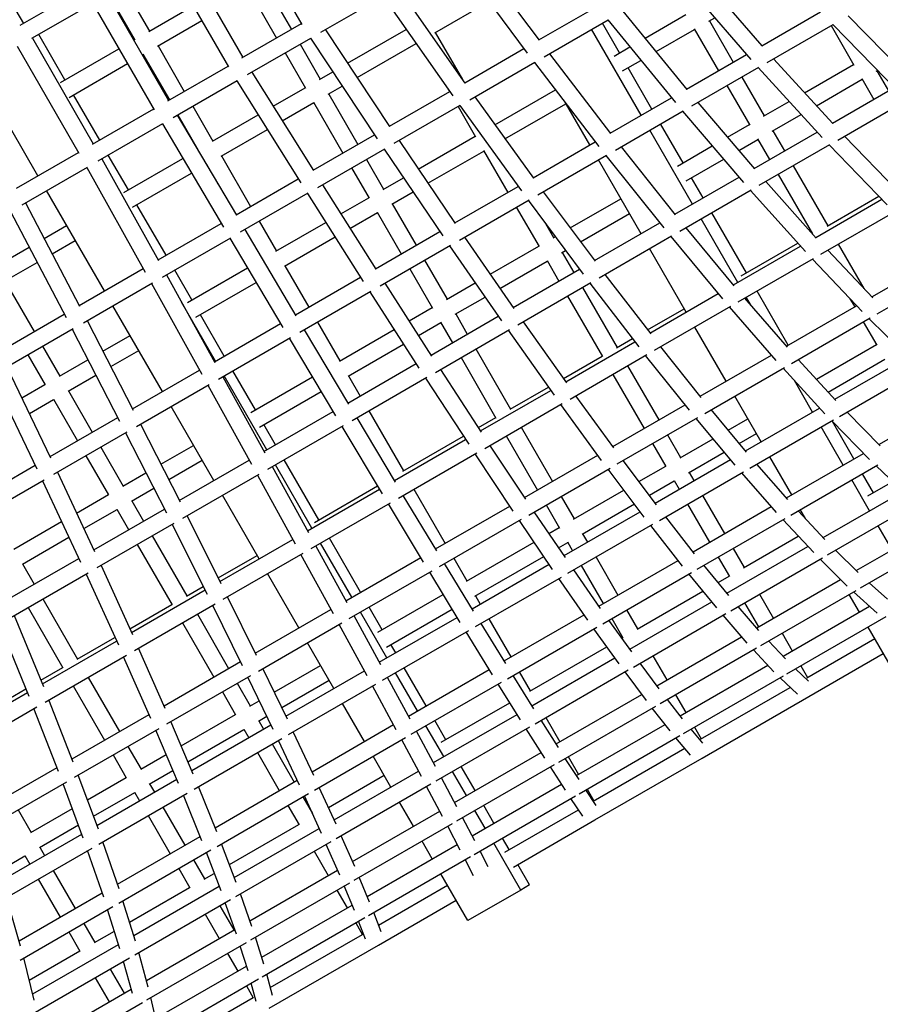
# Model space of a CAD drawing. Extents: x -7967 to 8386, y -8948 to 3095.
# Drawn here: x -1678 to -877, y -1797 to -879 of the extents above; entities that cross this region are included whole.
import ezdxf

# ---------------------------------------------------------------- set-up
doc = ezdxf.new("R2010")
doc.units = 0
doc.header["$LTSCALE"] = 350
doc.layers.add('2D', color=7, linetype='CONTINUOUS')

msp = doc.modelspace()

# ---------------------------------------------------------------- linework, layer by layer
at = {"layer": '2D'}
for p, q in [((-1473.181, -783.781), (-1415.364, -883.921)), ((-1730.373, -789.826), (-1674.682, -882.806)), ((-1527.194, -816.129), (-1470.385, -914.524)), ((-1259.248, -811.099), (-1194.484, -898.369)), ((-1541.508, -823.335), (-1483.783, -923.318)), ((-1273.196, -819.152), (-1205.493, -910.382)), ((-1048.704, -832.433), (-986.804, -903.748)), ((-1062.818, -840.582), (-997.028, -916.378)), ((-1617.774, -849.951), (-1678.122, -884.792)), ((-1581.9, -847.714), (-1557.496, -889.983)), ((-1449.578, -846.152), (-1425.174, -888.421)), ((-1325.927, -849.596), (-1263.622, -938.36)), ((-1596.457, -856.118), (-1539.649, -954.513)), ((-1595.756, -855.714), (-1571.135, -898.359)), ((-1463.676, -853.734), (-1439.03, -896.421)), ((-1397.681, -891.023), (-1339.586, -857.482)), ((-1339.838, -857.628), (-1274.899, -950.142)), ((-1610.314, -864.118), (-1667.29, -897.014)), ((-1610.729, -863.4), (-1553.09, -963.232)), ((-1557.914, -890.225), (-1516.646, -866.398)), ((-1291.715, -891.594), (-1241.116, -862.381)), ((-1194.611, -898.197), (-1140.417, -866.909)), ((-1549.914, -904.081), (-1508.646, -880.255)), ((-1189.809, -913.9), (-1130.028, -879.386)), ((-1130.326, -879.558), (-1067.366, -956.639)), ((-1116.287, -871.452), (-1056.822, -944.256)), ((-1095.768, -896.574), (-1057.651, -874.567)), ((-1036.405, -880.775), (-1030.76, -877.516)), ((-1035.794, -880.423), (-1013.575, -918.908)), ((-986.975, -903.551), (-932.15, -871.898)), ((-906.571, -875.605), (-848.96, -934.568)), ((-1471.258, -915.028), (-1415.868, -883.049)), ((-1393.568, -888.649), (-1333.7, -978.903)), ((-1372.811, -919.94), (-1318.222, -888.423)), ((-1099.286, -968.394), (-1145.513, -888.326)), ((-1119.5, -910.275), (-1135.507, -882.549)), ((-1085.514, -909.128), (-1049.651, -888.423)), ((-1049.974, -887.864), (-1027.431, -926.908)), ((-981.981, -919.143), (-920.551, -883.677)), ((-922.461, -884.779), (-901.185, -921.63)), ((-920.872, -883.862), (-858.576, -947.62)), ((-1666.572, -896.599), (-1609.763, -994.994)), ((-1636.239, -935.446), (-1660.643, -893.176)), ((-1572.053, -898.388), (-1571.352, -897.983)), ((-1466.012, -930.474), (-1407.134, -896.481)), ((-1407.451, -896.664), (-1345.241, -990.449)), ((-1291.205, -891.3), (-1265.948, -935.046)), ((-1680.802, -903.952), (-1623.246, -1003.641)), ((-1640.423, -937.861), (-1585.909, -906.388)), ((-1549.496, -903.839), (-1525.092, -946.109)), ((-1417.174, -902.278), (-1398.435, -934.734)), ((-1363.95, -933.299), (-1308.993, -901.57)), ((-1263.781, -938.133), (-1208.559, -906.251)), ((-1124.595, -913.217), (-1109.807, -904.679)), ((-1564.053, -912.244), (-1563.352, -911.839)), ((-1563.569, -911.464), (-1538.948, -954.109)), ((-1431.03, -910.278), (-1412.05, -943.153)), ((-1184.883, -911.056), (-1127.83, -985.347)), ((-1116.595, -927.073), (-1099.552, -917.234)), ((-1057.032, -943.998), (-1001.089, -911.7)), ((-976.07, -915.73), (-920.84, -976.169)), ((-1661.346, -1024.775), (-1718.154, -926.38)), ((-1632.423, -951.717), (-1577.909, -920.244)), ((-1540.443, -954.972), (-1484.242, -922.524)), ((-1259.104, -953.908), (-1198.489, -918.911)), ((-1198.86, -919.126), (-1138.69, -997.475)), ((-1089.28, -962.617), (-1111.5, -924.131)), ((-1052.174, -959.669), (-989.86, -923.692)), ((-990.259, -923.922), (-930.829, -988.957)), ((-947.165, -947.362), (-901.538, -921.019)), ((-1462.132, -928.234), (-1404.68, -1019.978)), ((-1398.899, -935.002), (-1386.695, -927.956)), ((-1005.575, -932.765), (-984.651, -969.005)), ((-936.113, -959.456), (-893.538, -934.876)), ((-893.89, -934.265), (-882.701, -953.645)), ((-880.345, -927.259), (-879.147, -926.567)), ((-879.681, -926.876), (-868.845, -945.645)), ((-1535.236, -970.441), (-1475.607, -936.014)), ((-1475.997, -936.239), (-1416.48, -1031.282)), ((-1442.228, -960.018), (-1412.292, -942.734)), ((-1390.899, -948.858), (-1377.833, -941.315)), ((-1279.45, -943.659), (-1277.926, -946.299)), ((-1235.628, -977.322), (-1179.19, -944.737)), ((-1019.431, -940.765), (-998.185, -977.564)), ((-921.142, -975.839), (-863.514, -942.567)), ((-1603.835, -991.571), (-1628.239, -949.302)), ((-1390.435, -948.59), (-1363.3, -995.59)), ((-1333.893, -978.612), (-1277.692, -946.164)), ((-1254.454, -951.223), (-1199.793, -1027.001)), ((-1128.082, -985.019), (-1071.07, -952.104)), ((-1610.482, -995.409), (-1553.505, -962.513)), ((-1517.092, -959.965), (-1498.353, -992.422)), ((-1433.731, -973.587), (-1404.292, -956.59)), ((-1404.533, -956.172), (-1377.157, -1003.59)), ((-1329.347, -994.463), (-1267.929, -959.003)), ((-1269.926, -960.156), (-1253.651, -988.345)), ((-1268.382, -959.264), (-1210.964, -1038.864)), ((-1226.22, -990.365), (-1169.459, -957.594)), ((-1147.239, -996.08), (-1169.89, -956.848)), ((-1046.594, -956.448), (-993.723, -1018.364)), ((-985.262, -969.357), (-961.353, -955.554)), ((-916.182, -991.451), (-851.311, -953.997)), ((-1531.581, -968.33), (-1476.525, -1061.562)), ((-1530.948, -967.965), (-1511.992, -1000.797)), ((-1498.771, -992.663), (-1456.094, -968.023)), ((-1123.368, -1000.773), (-1060.2, -964.303)), ((-1060.686, -964.584), (-1004.082, -1030.872)), ((-977.262, -983.214), (-950.301, -967.648)), ((-1605.314, -1010.9), (-1544.966, -976.058)), ((-1545.438, -976.331), (-1488.578, -1072.618)), ((-1060.357, -1012.713), (-1081.28, -976.473)), ((-1018.958, -988.812), (-998.508, -977.005)), ((-1490.771, -1006.52), (-1447.596, -981.592)), ((-1404.909, -1019.613), (-1347.776, -986.627)), ((-1306.974, -1018.513), (-1253.918, -987.882)), ((-1051.526, -1051.116), (-1091.286, -982.25)), ((-994.078, -1017.948), (-935.331, -984.031)), ((-990.831, -990.302), (-979.671, -1009.631)), ((-976.651, -982.861), (-965.815, -1001.631)), ((-909.835, -987.786), (-860.448, -1038.849)), ((-1400.5, -1035.543), (-1338.311, -999.638)), ((-1324.963, -991.931), (-1272.674, -1069.197)), ((-1200.088, -1026.592), (-1142.058, -993.089)), ((-1118.106, -997.735), (-1067.575, -1061.13)), ((-1065.452, -1015.655), (-1033.05, -996.948)), ((-1008.391, -1001.186), (-990.508, -990.861)), ((-989.278, -1033.652), (-923.533, -995.695)), ((-924.119, -996.033), (-870.191, -1051.789)), ((-1681.335, -1036.316), (-1623.62, -1002.994)), ((-1601.874, -1008.914), (-1549.196, -1103.634)), ((-1577.096, -1037.884), (-1595.835, -1005.428)), ((-1581.28, -1040.299), (-1526.38, -1008.603)), ((-1512.523, -1000.603), (-1512.209, -1000.422)), ((-1490.353, -1006.278), (-1463.218, -1053.278)), ((-1338.854, -999.952), (-1284.151, -1080.786)), ((-1297.983, -1031.798), (-1245.918, -1001.738)), ((-1246.186, -1001.275), (-1223.698, -1040.223)), ((-1195.526, -1042.433), (-1131.535, -1005.488)), ((-1132.119, -1005.825), (-1078.298, -1073.347)), ((-1676.204, -1051.829), (-1615.17, -1016.591)), ((-1615.732, -1016.915), (-1561.497, -1114.436)), ((-1504.426, -1013.902), (-1493.757, -1032.382)), ((-1504.387, -1014.381), (-1504.209, -1014.278)), ((-1369.157, -1017.447), (-1352.907, -1045.591)), ((-1355.3, -1009.447), (-1339.293, -1037.173)), ((-1099.48, -1078.802), (-1139.239, -1009.936)), ((-1057.452, -1029.512), (-1022.483, -1009.322)), ((-957.815, -1015.487), (-925.509, -1071.443)), ((-1573.28, -1054.156), (-1518.244, -1022.381)), ((-1339.756, -1037.44), (-1320.865, -1026.534)), ((-1067.983, -1060.618), (-1008.17, -1026.084)), ((-1041.52, -1045.339), (-1052.357, -1026.57)), ((-971.671, -1023.487), (-939.776, -1078.732)), ((-1476.79, -1061.114), (-1418.774, -1027.618)), ((-1396.371, -1033.159), (-1346.436, -1111.914)), ((-1273.013, -1068.695), (-1214.016, -1034.633)), ((-983.302, -1030.202), (-936.191, -1082.728)), ((-1599.472, -1131.944), (-1653.346, -1038.631)), ((-1472.525, -1077.126), (-1409.597, -1040.795)), ((-1410.24, -1041.166), (-1358.212, -1123.221)), ((-1379.213, -1060.22), (-1353.149, -1045.173)), ((-1331.756, -1051.296), (-1311.875, -1039.818)), ((-1190.569, -1039.572), (-1142.359, -1104.448)), ((-1063.352, -1076.419), (-996.765, -1037.975)), ((-997.462, -1038.377), (-946.359, -1095.356)), ((-926.119, -1071.796), (-877.815, -1043.907)), ((-1672.971, -1049.962), (-1622.653, -1146.171)), ((-1541.961, -1098.74), (-1569.096, -1051.74)), ((-1331.293, -1051.029), (-1309.073, -1089.514)), ((-1268.609, -1084.628), (-1203.828, -1047.226)), ((-1215.698, -1054.08), (-1194.508, -1090.783)), ((-1204.519, -1047.625), (-1153.44, -1116.361)), ((-1165.442, -1073.385), (-1118.316, -1046.176)), ((-936.717, -1082.142), (-875.191, -1046.62)), ((-1686.84, -1057.969), (-1635.195, -1156.714)), ((-1370.637, -1073.745), (-1345.149, -1059.029)), ((-1345.391, -1058.61), (-1322.929, -1097.514)), ((-1155.835, -1086.313), (-1110.316, -1060.033)), ((-1001.214, -1115.152), (-1033.52, -1059.196)), ((-931.967, -1097.875), (-862.765, -1057.922)), ((-1655.587, -1083.201), (-1634.607, -1071.088)), ((-1549.498, -1103.091), (-1490.647, -1069.114)), ((-1455.218, -1067.134), (-1439.21, -1094.86)), ((-1439.629, -1095.102), (-1393.081, -1068.227)), ((-1188.519, -1069.155), (-1180.919, -1082.32)), ((-1142.821, -1103.826), (-1081.995, -1068.708)), ((-1057.732, -1073.174), (-1012.881, -1127.17)), ((-1009.39, -1124.1), (-1043.526, -1064.973)), ((-1468.641, -1074.884), (-1421.041, -1155.129)), ((-1431.629, -1108.958), (-1384.506, -1081.752)), ((-1346.82, -1111.308), (-1286.905, -1076.716)), ((-1263.946, -1081.936), (-1218.039, -1148.298)), ((-1181.429, -1082.615), (-1179.392, -1081.438)), ((-1138.368, -1119.73), (-1070.969, -1080.817)), ((-1071.79, -1081.291), (-1023.466, -1139.466)), ((-1700.448, -1109.101), (-1669.456, -1091.208)), ((-1648.166, -1097.391), (-1626.607, -1084.944)), ((-1545.381, -1119.19), (-1481.746, -1082.45)), ((-1482.498, -1082.884), (-1433.109, -1166.146)), ((-1342.581, -1127.336), (-1277.041, -1089.496)), ((-1277.849, -1089.963), (-1229.472, -1159.895)), ((-1240.06, -1116.465), (-1194.775, -1090.32)), ((-1013.472, -1126.457), (-950.877, -1090.318)), ((-1006.309, -1118.094), (-953.375, -1087.532)), ((-915.678, -1088.471), (-891.868, -1129.711)), ((-1173.429, -1096.471), (-1169.784, -1094.367)), ((-1172.919, -1096.176), (-1162.082, -1114.946)), ((-1057.343, -1151.786), (-1091.48, -1092.659)), ((-883.608, -1138.424), (-925.555, -1094.173)), ((-884.326, -1137.667), (-820.054, -1100.559)), ((-1692.448, -1122.958), (-1662.034, -1105.398)), ((-1431.21, -1108.716), (-1408.99, -1147.202)), ((-1301.073, -1103.371), (-1280.15, -1139.611)), ((-1230.927, -1129.667), (-1186.775, -1104.176)), ((-1187.043, -1103.713), (-1175.939, -1122.946)), ((-1008.917, -1142.302), (-938.883, -1101.868)), ((-893.563, -1151.18), (-939.803, -1102.399)), ((-1622.992, -1145.523), (-1563.356, -1111.093)), ((-1541.732, -1117.083), (-1496.452, -1198.82)), ((-1517.953, -1140.322), (-1533.961, -1112.596)), ((-1522.137, -1142.738), (-1466.164, -1110.422)), ((-1314.929, -1111.371), (-1293.764, -1148.029)), ((-1218.556, -1147.551), (-1156.771, -1111.879)), ((-1133.088, -1116.681), (-1090.481, -1172.153)), ((-879.615, -1153.422), (-806.936, -1111.461)), ((-1692.113, -1122.764), (-1664.977, -1169.764)), ((-1619.03, -1161.711), (-1554.719, -1124.581)), ((-1555.59, -1125.084), (-1508.804, -1209.541)), ((-1514.137, -1156.594), (-1458, -1124.184)), ((-1421.47, -1154.407), (-1360.688, -1119.315)), ((-1338.199, -1124.806), (-1294.58, -1192.657)), ((-1280.613, -1139.878), (-1253.963, -1124.492)), ((-1214.289, -1163.562), (-1146.11, -1124.199)), ((-1147.065, -1124.751), (-1101.477, -1184.102)), ((-1417.404, -1170.534), (-1351.135, -1132.274)), ((-1352.072, -1132.815), (-1306.355, -1203.928)), ((-1167.939, -1136.802), (-1135.365, -1193.222)), ((-1154.082, -1128.802), (-1121.776, -1184.758)), ((-1091.138, -1171.297), (-1027.53, -1134.574)), ((-962.243, -1182.652), (-991.383, -1132.179)), ((-1545.245, -1225.868), (-1591.472, -1145.8)), ((-1495.95, -1197.408), (-1527.678, -1142.453)), ((-1272.613, -1153.735), (-1244.83, -1137.694)), ((-1086.787, -1187.26), (-1015.952, -1146.364)), ((-963.13, -1184.54), (-1002.906, -1138.832)), ((-996.897, -1145.737), (-1001.39, -1137.956)), ((-963.926, -1183.625), (-898.574, -1145.893)), ((-904.78, -1139.347), (-900.394, -1146.944)), ((-1697.232, -1188.386), (-1636.86, -1153.53)), ((-1487.734, -1192.664), (-1509.953, -1154.179)), ((-1315.544, -1160.046), (-1294.006, -1147.611)), ((-1295.149, -1191.772), (-1232.458, -1155.578)), ((-1272.15, -1153.467), (-1261.313, -1172.237)), ((-1093.388, -1168.368), (-1059.173, -1148.615)), ((-973.564, -1196.923), (-1017.024, -1146.983)), ((-1615.605, -1159.734), (-1572.631, -1242.966)), ((-1496.923, -1197.97), (-1435.327, -1162.407)), ((-1400.99, -1161.058), (-1380.067, -1197.298)), ((-1306.882, -1173.52), (-1286.006, -1161.467)), ((-1286.248, -1161.049), (-1275.17, -1180.237)), ((-1209.335, -1160.703), (-1168.957, -1217.657)), ((-959.436, -1199.507), (-885.935, -1157.071)), ((-892.394, -1160.8), (-879.899, -1182.441)), ((-845.21, -1199.176), (-887.079, -1157.732)), ((-1693.431, -1204.666), (-1628.478, -1167.166)), ((-1629.477, -1167.743), (-1585.258, -1253.384)), ((-1600.901, -1188.212), (-1575.464, -1173.526)), ((-1413.29, -1168.16), (-1371.944, -1237.505)), ((-1380.486, -1197.54), (-1329.417, -1168.055)), ((-1291.076, -1207.896), (-1222.15, -1168.101)), ((-1223.252, -1168.737), (-1180.355, -1229.244)), ((-1020.202, -1216.115), (-1049.343, -1165.642)), ((-1493.037, -1214.201), (-1426.072, -1175.539)), ((-1427.148, -1176.16), (-1384.052, -1248.439)), ((-1372.486, -1211.396), (-1320.754, -1181.529)), ((-1169.676, -1216.642), (-1105.115, -1179.367)), ((-1122.286, -1185.053), (-1107.364, -1176.438)), ((-936.126, -1214.158), (-880.222, -1181.882)), ((-1670.834, -1191.62), (-1654.654, -1219.644)), ((-1656.977, -1183.62), (-1640.97, -1211.346)), ((-1593.552, -1202.445), (-1567.464, -1187.383)), ((-1253.313, -1186.093), (-1221.007, -1242.049)), ((-1165.541, -1232.729), (-1093.937, -1191.389)), ((-1054.446, -1243.176), (-1095.173, -1192.102)), ((-1043.54, -1231.189), (-1081.16, -1184.012)), ((-1044.414, -1230.094), (-978.044, -1191.775)), ((-1641.305, -1211.54), (-1614.773, -1196.221)), ((-1372.563, -1236.467), (-1309.021, -1199.781)), ((-1267.17, -1194.093), (-1234.622, -1250.468)), ((-1171.803, -1213.642), (-1135.632, -1192.758)), ((-917.854, -1234.058), (-952.993, -1195.787)), ((-925.039, -1226.232), (-872.222, -1195.738)), ((-918.872, -1232.949), (-850.797, -1193.645)), ((-1690.221, -1202.813), (-1649.537, -1287.544)), ((-1633.305, -1225.396), (-1607.424, -1210.454)), ((-1573.142, -1241.975), (-1510.782, -1205.971)), ((-1458.81, -1242.761), (-1479.734, -1206.521)), ((-1286.435, -1205.216), (-1248.272, -1263.661)), ((-1125.802, -1209.786), (-1096.661, -1260.259)), ((-1111.945, -1201.786), (-1082.805, -1252.259)), ((-1040.156, -1246.111), (-965.864, -1203.219)), ((-928.107, -1246.548), (-967.189, -1203.984)), ((-914.433, -1248.861), (-837.448, -1204.414)), ((-1704.117, -1210.836), (-1662.432, -1297.653)), ((-1676.323, -1231.757), (-1654.826, -1219.346)), ((-1569.442, -1258.314), (-1501.814, -1219.269)), ((-1489.181, -1211.975), (-1450.094, -1282.819)), ((-1448.19, -1280.13), (-1487.95, -1211.264)), ((-1462.994, -1245.176), (-1405.716, -1212.106)), ((-1372.067, -1211.155), (-1361.231, -1229.924)), ((-1368.694, -1252.708), (-1299.05, -1212.5)), ((-1300.312, -1213.228), (-1260.062, -1274.871)), ((-939.627, -1244.931), (-956.627, -1215.487)), ((-1632.97, -1225.202), (-1610.75, -1263.688)), ((-1503.04, -1219.976), (-1462.525, -1293.408)), ((-1454.994, -1259.033), (-1397.521, -1225.85)), ((-1249.051, -1262.469), (-1183.593, -1224.676)), ((-1221.47, -1242.317), (-1185.72, -1221.676)), ((-1669.378, -1246.222), (-1646.826, -1233.202)), ((-1646.998, -1232.905), (-1624.607, -1271.688)), ((-1245.142, -1278.687), (-1172.8, -1236.92)), ((-1136.172, -1289.92), (-1174.216, -1237.737)), ((-1124.806, -1278.35), (-1160.28, -1229.692)), ((-1125.751, -1277.054), (-1058.426, -1238.184)), ((-987.58, -1272.617), (-1012.202, -1229.972)), ((-877.947, -1275.074), (-807.196, -1234.226)), ((-1497.485, -1308.591), (-1537.245, -1239.725)), ((-1450.759, -1281.613), (-1386.42, -1244.468)), ((-1353.231, -1243.781), (-1320.924, -1299.737)), ((-1001.068, -1282.374), (-1034.151, -1242.644)), ((-1002.176, -1281.044), (-933.068, -1241.145)), ((-876.695, -1276.353), (-907.501, -1244.858)), ((-1650.087, -1286.399), (-1587.014, -1249.984)), ((-1565.831, -1256.229), (-1528.993, -1328.578)), ((-1439.974, -1275.387), (-1450.81, -1256.617)), ((-1364.349, -1250.2), (-1328.392, -1310.145)), ((-1251.056, -1259.398), (-1234.863, -1250.049)), ((-1121.741, -1293.214), (-1046.689, -1249.883)), ((-1011.863, -1294.414), (-1048.212, -1250.762)), ((-1018.344, -1261.627), (-1000.03, -1251.053)), ((-998.001, -1297.108), (-920.234, -1252.21)), ((-886.717, -1288.99), (-921.805, -1253.117)), ((-901.149, -1288.469), (-921.208, -1253.727)), ((-1646.58, -1302.849), (-1578.32, -1263.44)), ((-1579.707, -1264.24), (-1541.736, -1338.813)), ((-1447.102, -1297.977), (-1376.774, -1257.373)), ((-1378.208, -1258.201), (-1340.561, -1320.963)), ((-1211.176, -1259.077), (-1182.035, -1309.55)), ((-1007.955, -1274.104), (-992.03, -1264.91)), ((-911.155, -1294.247), (-931.627, -1258.788)), ((-1329.225, -1308.757), (-1262.928, -1270.481)), ((-1321.343, -1299.978), (-1264.933, -1267.41)), ((-1225.033, -1267.077), (-1195.892, -1317.55)), ((-1088.661, -1274.115), (-1076.222, -1295.66)), ((-1074.805, -1266.115), (-1062.633, -1287.197)), ((-1063.143, -1287.491), (-1032.405, -1269.745)), ((-1602.75, -1277.544), (-1581.827, -1313.784)), ((-1546.817, -1293.572), (-1516.321, -1275.965)), ((-1325.552, -1325.112), (-1252.505, -1282.938)), ((-1218.705, -1337.136), (-1254.114, -1283.867)), ((-1206.893, -1326.003), (-1240.23, -1275.851)), ((-1055.143, -1301.348), (-1022.016, -1282.222)), ((-964.061, -1324.792), (-892.251, -1283.332)), ((-1616.607, -1285.544), (-1595.512, -1322.082)), ((-1539.547, -1307.849), (-1508.321, -1289.821)), ((-1529.7, -1327.19), (-1464.618, -1289.615)), ((-1399.668, -1345.199), (-1431.974, -1289.243)), ((-1207.902, -1324.484), (-1139.686, -1285.1)), ((-1085.118, -1331.195), (-1116.151, -1289.986)), ((-1086.307, -1329.617), (-1016.237, -1289.162)), ((-959.108, -1321.932), (-979.58, -1286.474)), ((-1727.717, -1331.219), (-1663.983, -1294.422)), ((-1643.202, -1300.899), (-1608.603, -1374.759)), ((-1582.163, -1313.978), (-1560.693, -1301.583)), ((-1443.041, -1295.632), (-1409.28, -1357.086)), ((-1406.053, -1353.113), (-1440.19, -1293.986)), ((-1204.152, -1340.794), (-1128.373, -1297.043)), ((-1096.442, -1342.756), (-1130.111, -1298.046)), ((-1101.397, -1309.577), (-1076.489, -1295.197)), ((-1082.412, -1345.843), (-1003.895, -1300.512)), ((-1054.633, -1301.053), (-1050.183, -1308.761)), ((-973.354, -1338.464), (-1005.7, -1301.553)), ((-962.705, -1326.339), (-991.573, -1293.397)), ((-959.951, -1340.894), (-878.696, -1293.982)), ((-882.928, -1320.029), (-893.149, -1302.326)), ((-849.09, -1324.758), (-880.492, -1295.018)), ((-1724.41, -1347.784), (-1655.551, -1308.029)), ((-1657.11, -1308.929), (-1621.646, -1384.633)), ((-1526.263, -1343.681), (-1455.282, -1302.7)), ((-1456.9, -1303.634), (-1421.814, -1367.502)), ((-1091.701, -1322.454), (-1068.489, -1309.053)), ((-1068.757, -1308.59), (-1064.04, -1316.761)), ((-886.542, -1336.878), (-903.155, -1308.103)), ((-888.023, -1322.97), (-865.008, -1309.683)), ((-1574.163, -1327.835), (-1553.423, -1315.861)), ((-1410.16, -1355.485), (-1343.083, -1316.758)), ((-1403.851, -1347.615), (-1344.967, -1313.618)), ((-1311.094, -1316.764), (-1281.953, -1367.237)), ((-1162.327, -1344.755), (-1115.357, -1317.637)), ((-929.786, -1361.845), (-855.324, -1318.854)), ((-1625.385, -1338.933), (-1595.683, -1321.784)), ((-1573.827, -1327.641), (-1562.99, -1346.41)), ((-1455.348, -1381.574), (-1489.485, -1322.447)), ((-1406.734, -1371.982), (-1333.013, -1329.419)), ((-1289.765, -1374.127), (-1320.972, -1322.467)), ((-1174.035, -1323.406), (-1161.864, -1344.488)), ((-1042.183, -1322.617), (-1021.711, -1358.076)), ((-925.718, -1377.971), (-840.966, -1329.04)), ((-1618.573, -1353.475), (-1587.683, -1335.641)), ((-1609.345, -1373.173), (-1543.575, -1335.201)), ((-1587.855, -1335.343), (-1576.847, -1354.41)), ((-1302.008, -1384.805), (-1334.831, -1330.469)), ((-1290.831, -1372.363), (-1221.786, -1332.5)), ((-1169.97, -1380.501), (-1198.956, -1337.794)), ((-1187.892, -1331.406), (-1175.479, -1352.906)), ((-1171.229, -1378.647), (-1100.267, -1337.677)), ((-1154.327, -1358.612), (-1105.66, -1330.514)), ((-1056.04, -1330.617), (-1035.567, -1366.076)), ((-1050.978, -1374.973), (-978.188, -1332.948)), ((-928.173, -1363.574), (-953.04, -1336.904)), ((-946.277, -1344.157), (-951.108, -1335.789)), ((-1683.898, -1372.715), (-1639.293, -1346.962)), ((-1522.471, -1341.491), (-1490.9, -1404.463)), ((-1287.353, -1388.83), (-1210.878, -1344.677)), ((-1181.805, -1391.555), (-1212.849, -1345.815)), ((-1049.531, -1376.823), (-1076.462, -1342.408)), ((-1047.186, -1391.259), (-965.19, -1343.919)), ((-938.616, -1375.836), (-967.26, -1345.114)), ((-899.134, -1392.608), (-822.099, -1348.132)), ((-1606.137, -1389.796), (-1534.536, -1348.457)), ((-1536.351, -1349.505), (-1503.783, -1414.465)), ((-1185.249, -1357.989), (-1175.72, -1352.488)), ((-1167.631, -1395.045), (-1088.396, -1349.298)), ((-1060.79, -1388.397), (-1090.456, -1350.488)), ((-865.558, -1373.223), (-878.542, -1350.734)), ((-1675.898, -1386.572), (-1632.48, -1361.504)), ((-1554.99, -1360.267), (-1522.684, -1416.223)), ((-1491.818, -1402.63), (-1424.019, -1363.487)), ((-1360.696, -1412.7), (-1389.837, -1362.226)), ((-1262.2, -1402.417), (-1199.142, -1366.01)), ((-1176.24, -1371.263), (-1167.72, -1366.344)), ((-1167.962, -1365.926), (-1163.27, -1374.052)), ((-1153.864, -1358.344), (-1149.414, -1366.052)), ((-1004, -1389.93), (-952.954, -1360.458)), ((-895.074, -1408.739), (-806.818, -1357.784)), ((-1568.847, -1368.267), (-1536.369, -1424.52)), ((-1373.389, -1422.7), (-1402.468, -1369.519)), ((-1368.912, -1417.443), (-1398.053, -1366.97)), ((-1019.483, -1413.631), (-944.007, -1370.055)), ((-1013.711, -1371.932), (-1003.49, -1389.635)), ((-897.262, -1394.466), (-918.234, -1373.65)), ((-1689.657, -1419.541), (-1623.253, -1381.203)), ((-1493.462, -1399.351), (-1457.178, -1378.403)), ((-1488.649, -1419.276), (-1414.286, -1376.342)), ((-1386.043, -1432.908), (-1416.328, -1377.521)), ((-1374.499, -1420.669), (-1304.69, -1380.365)), ((-1273.953, -1381.094), (-1261.782, -1402.175)), ((-1254.2, -1416.273), (-1190.133, -1379.284)), ((-1141.414, -1379.908), (-1120.942, -1415.367)), ((-1138.664, -1425.599), (-1064.972, -1383.053)), ((-1027.567, -1379.932), (-1017.079, -1398.099)), ((-1015.775, -1429.966), (-930.289, -1380.61)), ((-907.406, -1406.941), (-932.593, -1381.941)), ((-1675.601, -1386.4), (-1664.764, -1405.169)), ((-1602.6, -1387.754), (-1573.213, -1452.252)), ((-1371.307, -1437.301), (-1294.168, -1392.765)), ((-1267.915, -1440.794), (-1296.39, -1394.048)), ((-1255.591, -1430.271), (-1282.53, -1386.046)), ((-1256.906, -1428.112), (-1185.122, -1386.668)), ((-1137.141, -1427.788), (-1162.132, -1391.87)), ((-1155.27, -1387.908), (-1134.798, -1423.367)), ((-1017.764, -1415.727), (-1040.834, -1387.592)), ((-1686.685, -1436.3), (-1614.496, -1394.622)), ((-1616.521, -1395.791), (-1586.431, -1461.833)), ((-1418.207, -1445.904), (-1447.348, -1395.43)), ((-1253.622, -1444.691), (-1173.7, -1398.548)), ((-1148.99, -1438.772), (-1176.038, -1399.898)), ((-1135.211, -1442.081), (-1052.505, -1394.33)), ((-1028.922, -1427.355), (-1054.877, -1395.7)), ((-1027.698, -1403.612), (-1017.347, -1397.635)), ((-991.602, -1445.994), (-913.494, -1400.899)), ((-913.511, -1400.909), (-913.548, -1400.845)), ((-1574.162, -1450.171), (-1505.699, -1410.644)), ((-1523.02, -1416.417), (-1507.342, -1407.365)), ((-1103.184, -1447.194), (-1041.741, -1411.72)), ((-987.95, -1462.361), (-898.966, -1410.986)), ((-879.514, -1432.108), (-901.454, -1412.423)), ((-869.819, -1419.311), (-886.877, -1404.006)), ((-1656.764, -1419.026), (-1624.458, -1474.982)), ((-1457.728, -1471.7), (-1484.681, -1416.985)), ((-1344.708, -1450.053), (-1283.723, -1414.843)), ((-1253.782, -1416.032), (-1249.332, -1423.739)), ((-1109.923, -1465.847), (-1033.526, -1421.739)), ((-989.098, -1414.564), (-976.114, -1437.052)), ((-895.975, -1431.282), (-905.511, -1414.765)), ((-1670.621, -1427.026), (-1638.163, -1483.244)), ((-1575.687, -1446.824), (-1536.541, -1424.223)), ((-1571.26, -1466.971), (-1496.287, -1423.685)), ((-1470.773, -1481.425), (-1498.567, -1425.002)), ((-1458.871, -1469.381), (-1388.36, -1428.671)), ((-1340.525, -1447.638), (-1352.696, -1426.556)), ((-1336.708, -1463.909), (-1275.397, -1428.511)), ((-1112.942, -1429.223), (-1102.721, -1446.926)), ((-989.604, -1448.292), (-1008.959, -1426.03)), ((-1002.954, -1422.564), (-989.97, -1445.052)), ((-967.171, -1472.387), (-886.52, -1425.823)), ((-1683.391, -1434.399), (-1656.184, -1500.433)), ((-1512.853, -1433.25), (-1483.713, -1483.723)), ((-1341.947, -1480.482), (-1366.836, -1434.72)), ((-1336.291, -1473.945), (-1360.912, -1431.299)), ((-1343.301, -1477.993), (-1270.766, -1436.114)), ((-1241.332, -1437.596), (-1220.859, -1473.054)), ((-1227.082, -1476.647), (-1152.57, -1433.627)), ((-1108.123, -1468.358), (-1129.384, -1438.716)), ((-1126.798, -1437.223), (-1116.336, -1455.345)), ((-1106.604, -1482.406), (-1020.415, -1432.644)), ((-1000.595, -1460.037), (-1023.075, -1434.18)), ((-963.532, -1488.761), (-871.045, -1435.364)), ((-1697.37, -1442.47), (-1669.719, -1509.584)), ((-1526.71, -1441.25), (-1497.569, -1491.723)), ((-1455.977, -1486.185), (-1378.206, -1441.284)), ((-1354.737, -1490.455), (-1380.697, -1442.723)), ((-1340.347, -1494.762), (-1259.77, -1448.241)), ((-1225.504, -1479.21), (-1248.548, -1441.762)), ((-1223.99, -1493.337), (-1140.605, -1445.194)), ((-1119.967, -1479.297), (-1143.308, -1446.755)), ((-862.745, -1488.839), (-887.975, -1445.138)), ((-1657.151, -1498.085), (-1588.082, -1458.208)), ((-1624.756, -1475.154), (-1589.607, -1454.861)), ((-1237.914, -1489.573), (-1262.41, -1449.765)), ((-1117.411, -1455.408), (-1116.577, -1454.926)), ((-1084.786, -1499.794), (-1005.718, -1454.144)), ((-964.891, -1474.816), (-980.575, -1458.103)), ((-968.114, -1450.909), (-958.578, -1467.426)), ((-944.858, -1492.368), (-881.745, -1455.93)), ((-1542.746, -1521.106), (-1567.572, -1464.842)), ((-1385.586, -1502.406), (-1410.207, -1459.76)), ((-1328.075, -1469.202), (-1332.525, -1461.494)), ((-1203.057, -1504.855), (-1131.335, -1463.447)), ((-1081.581, -1516.419), (-991.901, -1464.642)), ((-975.61, -1486.775), (-994.806, -1466.319)), ((-1654.526, -1515.045), (-1578.976, -1471.426)), ((-1556.162, -1530.337), (-1581.51, -1472.889)), ((-1201.072, -1518.472), (-1123.848, -1473.886)), ((-1088.329, -1471.855), (-1075.345, -1494.343)), ((-943.276, -1509.93), (-873.745, -1469.786)), ((-1658.559, -1494.67), (-1638.314, -1482.982)), ((-1543.907, -1518.476), (-1472.757, -1477.398)), ((-1429.004, -1531.114), (-1451.837, -1483.795)), ((-1441.229, -1505.779), (-1398.036, -1480.842)), ((-1299.603, -1518.517), (-1320.075, -1483.058)), ((-1316.196, -1528.097), (-1240.943, -1484.65)), ((-1198.168, -1535.271), (-1111.309, -1485.122)), ((-1082.697, -1502.598), (-1100.411, -1478.83)), ((-1063.084, -1527.762), (-981.402, -1480.603)), ((-943.52, -1495.519), (-955.438, -1484.088)), ((-950.578, -1481.282), (-944.347, -1492.074)), ((-1614.627, -1492.009), (-1585.487, -1542.482)), ((-1541.324, -1535.46), (-1462.953, -1490.213)), ((-1442.232, -1540.519), (-1465.732, -1491.817)), ((-1434.257, -1520.229), (-1390.036, -1494.698)), ((-1430.378, -1528.267), (-1357.162, -1485.995)), ((-1314.588, -1531.07), (-1335.672, -1492.063)), ((-1307.818, -1523.26), (-1328.291, -1487.801)), ((-1199.22, -1521.444), (-1218.653, -1490.256)), ((-1212.859, -1486.911), (-1202.639, -1504.614)), ((-1094.501, -1513.535), (-1114.362, -1486.885)), ((-1059.962, -1544.435), (-966.786, -1490.64)), ((-953.787, -1507.842), (-969.866, -1492.418)), ((-1727.044, -1534.21), (-1672.538, -1502.741)), ((-1628.484, -1500.009), (-1599.343, -1550.482)), ((-1475.713, -1497.58), (-1463.541, -1518.661)), ((-1427.77, -1545.236), (-1346.57, -1498.355)), ((-1327.526, -1540.783), (-1349.534, -1500.066)), ((-1313.485, -1545.007), (-1229.454, -1496.492)), ((-1211.713, -1531.648), (-1232.517, -1498.26)), ((-1044.041, -1549.632), (-960.502, -1501.401)), ((-1740.749, -1546.35), (-1671.131, -1506.156)), ((-1628.408, -1570.894), (-1651.104, -1513.069)), ((-1489.569, -1505.58), (-1477.226, -1526.959)), ((-1178.652, -1553.988), (-1098.738, -1507.849)), ((-1060.696, -1530.81), (-1074.967, -1512.6)), ((-1067.345, -1508.2), (-1057.809, -1524.717)), ((-1042.506, -1567.221), (-943.276, -1509.93)), ((-1738.41, -1563.475), (-1662.314, -1519.541)), ((-1642.171, -1579.622), (-1665.117, -1521.16)), ((-1463.877, -1518.855), (-1455.124, -1513.801)), ((-1357.114, -1551.721), (-1377.586, -1516.262)), ((-1285.565, -1552.491), (-1221.701, -1515.619)), ((-1175.93, -1570.892), (-1085.586, -1518.732)), ((-1072.4, -1541.814), (-1088.962, -1520.681)), ((-1629.57, -1567.934), (-1557.844, -1526.523)), ((-1527.908, -1555.823), (-1477.398, -1526.661)), ((-1455.877, -1532.711), (-1448.151, -1528.251)), ((-1292.893, -1571.485), (-1214.936, -1526.476)), ((-1188.246, -1529.542), (-1175.262, -1552.031)), ((-1627.31, -1585.104), (-1548.371, -1539.529)), ((-1516.728, -1582.144), (-1537.496, -1533.25)), ((-1521.606, -1570.66), (-1469.398, -1540.518)), ((-1518.1, -1578.913), (-1444.273, -1536.289)), ((-1469.569, -1540.22), (-1464.948, -1548.225)), ((-1455.541, -1532.518), (-1451.091, -1540.225)), ((-1405.97, -1579.928), (-1330.057, -1536.1)), ((-1283.205, -1565.891), (-1299.818, -1537.117)), ((-1281.382, -1550.076), (-1291.603, -1532.373)), ((-1290.433, -1588.54), (-1202.935, -1538.023)), ((-1189.083, -1567.423), (-1206.422, -1540.036)), ((-1176.515, -1557.362), (-1192.554, -1532.029)), ((-1159.647, -1583.513), (-1077.08, -1535.843)), ((-1042.002, -1553.217), (-1052.836, -1540.321)), ((-1049.809, -1538.573), (-1043.578, -1549.365)), ((-1530.363, -1590.968), (-1551.456, -1541.31)), ((-1515.854, -1596.091), (-1434.063, -1548.869)), ((-1404.362, -1583.344), (-1423.468, -1542.752)), ((-1403.662, -1597.071), (-1319.016, -1548.2)), ((-1291.026, -1574.964), (-1308.606, -1542.19)), ((-1157.096, -1600.515), (-1063.262, -1546.34)), ((-1053.501, -1564.404), (-1066.908, -1548.445)), ((-1577.487, -1556.339), (-1565.315, -1577.42)), ((-1443.091, -1554.082), (-1422.619, -1589.54)), ((-1417.79, -1592.385), (-1437.373, -1550.78)), ((-1304.124, -1584.395), (-1322.469, -1550.194)), ((-1143.914, -1607.294), (-1058.768, -1558.134)), ((-1591.343, -1564.339), (-1579.02, -1585.682)), ((-1565.613, -1577.592), (-1541.868, -1563.883)), ((-1456.948, -1562.082), (-1436.476, -1597.54)), ((-1332.5, -1594.352), (-1349.114, -1565.577)), ((-1273.163, -1608.553), (-1192.52, -1561.994)), ((-1157.216, -1587.272), (-1170.016, -1567.477)), ((-1167.262, -1565.887), (-1157.726, -1582.404)), ((-1142.424, -1624.909), (-1042.506, -1567.221)), ((-1715.822, -1617.732), (-1643.583, -1576.024)), ((-1270.964, -1625.759), (-1179.988, -1573.235)), ((-1254.006, -1597.493), (-1266.989, -1575.004)), ((-1169.838, -1597.217), (-1183.89, -1575.487)), ((-1605.083, -1633.548), (-1623.774, -1583.063)), ((-1615.2, -1606.222), (-1579.172, -1585.42)), ((-1557.613, -1591.449), (-1535.566, -1578.72)), ((-1390.682, -1613.181), (-1338.893, -1583.28)), ((-1385.351, -1624.865), (-1306.756, -1579.488)), ((-1271.034, -1612.56), (-1285.353, -1585.607)), ((-1262.221, -1602.237), (-1275.205, -1579.748)), ((-1713.897, -1635.095), (-1634.422, -1589.21)), ((-1619.096, -1641.783), (-1637.831, -1591.179)), ((-1606.43, -1629.91), (-1532.06, -1586.973)), ((-1557.315, -1591.277), (-1552.865, -1598.984)), ((-1494.791, -1636.009), (-1511.899, -1593.808)), ((-1496.368, -1632.119), (-1419.875, -1587.956)), ((-1383.512, -1628.894), (-1399.207, -1594.499)), ((-1383.363, -1642.193), (-1295.258, -1591.325)), ((-1284.302, -1621.69), (-1299.218, -1593.612)), ((-1256.822, -1639.617), (-1173.521, -1591.523)), ((-1609.565, -1621.443), (-1571.172, -1599.277)), ((-1604.561, -1647.306), (-1522.211, -1599.761)), ((-1571.323, -1599.015), (-1566.722, -1606.984)), ((-1508.669, -1644.363), (-1525.89, -1601.885)), ((-1494.483, -1649.506), (-1409.254, -1600.299)), ((-1414.619, -1603.397), (-1405.626, -1618.973)), ((-1397.161, -1637.524), (-1413.127, -1602.535)), ((-1254.898, -1656.981), (-1160.438, -1602.445)), ((-1153.832, -1621.289), (-1164.732, -1604.924)), ((-1141.19, -1611.407), (-1150.848, -1596.908)), ((-1149.726, -1596.26), (-1143.496, -1607.052)), ((-1667.901, -1636.648), (-1629.257, -1614.337)), ((-1544.865, -1612.841), (-1524.393, -1648.3)), ((-1428.476, -1611.397), (-1418.083, -1629.397)), ((-1311.516, -1630.697), (-1324.5, -1608.208)), ((-1236.47, -1627.866), (-1246.006, -1611.35)), ((-1679.811, -1615.416), (-1667.639, -1636.497)), ((-1558.722, -1620.841), (-1538.249, -1656.3)), ((-1404.734, -1621.294), (-1404.602, -1621.217)), ((-1368.285, -1663.472), (-1287.028, -1616.558)), ((-1254.432, -1644.174), (-1265.687, -1622.713)), ((-1244.685, -1632.61), (-1254.221, -1616.093)), ((-1226.423, -1654.93), (-1157.81, -1615.317)), ((-1659.901, -1650.505), (-1623.621, -1629.559)), ((-1483.031, -1666.499), (-1418.255, -1629.1)), ((-1366.647, -1681.002), (-1275.071, -1628.131)), ((-1267.882, -1652.979), (-1279.555, -1630.719)), ((-1218.423, -1668.786), (-1142.424, -1624.909)), ((-1695.33, -1681.237), (-1620.487, -1638.026)), ((-1587.353, -1684.65), (-1510.358, -1640.196)), ((-1478.41, -1678.593), (-1399.27, -1632.902)), ((-1366.228, -1668.166), (-1378.773, -1639.542)), ((-1222.239, -1652.515), (-1228.47, -1641.723)), ((-1693.852, -1698.859), (-1610.976, -1651.01)), ((-1659.639, -1650.354), (-1655.189, -1658.061)), ((-1585.842, -1689.041), (-1600.93, -1645.21)), ((-1476.646, -1683.21), (-1490.42, -1647.161)), ((-1476.922, -1696.209), (-1388.242, -1645.009)), ((-1380.12, -1676.327), (-1392.714, -1647.592)), ((-1354.578, -1696.056), (-1270.69, -1647.624)), ((-1293.98, -1661.07), (-1303.516, -1644.553)), ((-1211.455, -1690.167), (-1236.685, -1646.466)), ((-1698.096, -1672.557), (-1673.495, -1658.354)), ((-1673.627, -1658.125), (-1669.045, -1666.061)), ((-1600.127, -1696.7), (-1615.046, -1653.36)), ((-1585.911, -1702.292), (-1500.132, -1652.768)), ((-1490.79, -1691.02), (-1504.453, -1655.262)), ((-1403.862, -1654.028), (-1390.879, -1676.517)), ((-1353.334, -1713.813), (-1258.28, -1658.934)), ((-1241.917, -1668.43), (-1249.435, -1653.827)), ((-1516.393, -1662.156), (-1506.172, -1679.859)), ((-1255.555, -1676.894), (-1263.308, -1661.837)), ((-1203.239, -1685.423), (-1214.239, -1666.371)), ((-1647.189, -1671.918), (-1626.717, -1707.376)), ((-1530.249, -1670.156), (-1519.878, -1688.121)), ((-1506.47, -1680.031), (-1497.064, -1674.6)), ((-1463.984, -1718.724), (-1382.226, -1671.521)), ((-1352.326, -1701.487), (-1361.946, -1678.288)), ((-1260.75, -1718.627), (-1285.98, -1674.927)), ((-1661.045, -1679.918), (-1640.573, -1715.376)), ((-1572.036, -1732.648), (-1492.443, -1686.695)), ((-1462.944, -1736.599), (-1370.8, -1683.4)), ((-1366.491, -1709.098), (-1375.921, -1686.356)), ((-1344.06, -1722.848), (-1279.75, -1685.718)), ((-1203.239, -1685.423), (-1211.455, -1690.167)), ((-1678.89, -1737.499), (-1601.469, -1692.8)), ((-1575.951, -1720.146), (-1520.029, -1687.859)), ((-1462.067, -1724.153), (-1472.778, -1693.817)), ((-1382.879, -1690.373), (-1373.343, -1706.89)), ((-1211.455, -1690.167), (-1260.75, -1718.627)), ((-1677.48, -1742.417), (-1690.522, -1696.936)), ((-1677.909, -1755.407), (-1591.612, -1705.584)), ((-1570.397, -1737.885), (-1582.21, -1700.155)), ((-1571.072, -1750.567), (-1481.85, -1699.054)), ((-1491.78, -1704.787), (-1478.796, -1727.276)), ((-1476.503, -1731.325), (-1486.873, -1701.954)), ((-1452.88, -1752.811), (-1368.553, -1704.125)), ((-1344.184, -1741.395), (-1271.75, -1699.575)), ((-1584.976, -1744.869), (-1596.409, -1708.353)), ((-1505.636, -1712.787), (-1492.652, -1735.276)), ((-1341.661, -1729.124), (-1348.566, -1711.06)), ((-1618.717, -1721.233), (-1608.496, -1738.936)), ((-1452.369, -1770.991), (-1356.754, -1715.788)), ((-1365.343, -1720.746), (-1358.94, -1731.836)), ((-1356.139, -1736.059), (-1362.598, -1719.162)), ((-1632.573, -1729.233), (-1622.221, -1747.164)), ((-1608.758, -1739.087), (-1590.15, -1728.343)), ((-1560.226, -1774.289), (-1478.079, -1726.862)), ((-1444.902, -1781.069), (-1359.112, -1731.538)), ((-1666.194, -1787.01), (-1586.236, -1740.846)), ((-1559.818, -1792.529), (-1467.139, -1739.021)), ((-1465.63, -1765.571), (-1472.952, -1742.377)), ((-1450.871, -1759.176), (-1458.76, -1734.183)), ((-1445.958, -1800.154), (-1344.184, -1741.395)), ((-1669.405, -1774.101), (-1622.353, -1746.936)), ((-1558.522, -1780.492), (-1567.335, -1748.409)), ((-1484.652, -1749.132), (-1475.116, -1765.649)), ((-1664.73, -1792.895), (-1674.54, -1753.462)), ((-1665.779, -1805.246), (-1576.046, -1753.438)), ((-1573.417, -1786.671), (-1581.657, -1756.678)), ((-1551.697, -1809.863), (-1467.072, -1761.005)), ((-1594.104, -1763.864), (-1581.12, -1786.353)), ((-1442.917, -1788.563), (-1448.209, -1768.589)), ((-1607.96, -1771.864), (-1594.976, -1794.353)), ((-1551.969, -1828.495), (-1455.824, -1772.986)), ((-1458.037, -1793.969), (-1462.565, -1776.878)), ((-1656.977, -1830.149), (-1574.547, -1782.558)), ((-1467.116, -1779.506), (-1460.735, -1790.559)), ((-1657.235, -1848.773), (-1564.052, -1794.974)), ((-1550.039, -1817.206), (-1556.095, -1790.38)), ((-1546.223, -1839.567), (-1460.886, -1790.297))]:
    msp.add_line(p, q, dxfattribs=at)

doc.saveas('drawing.dxf')
